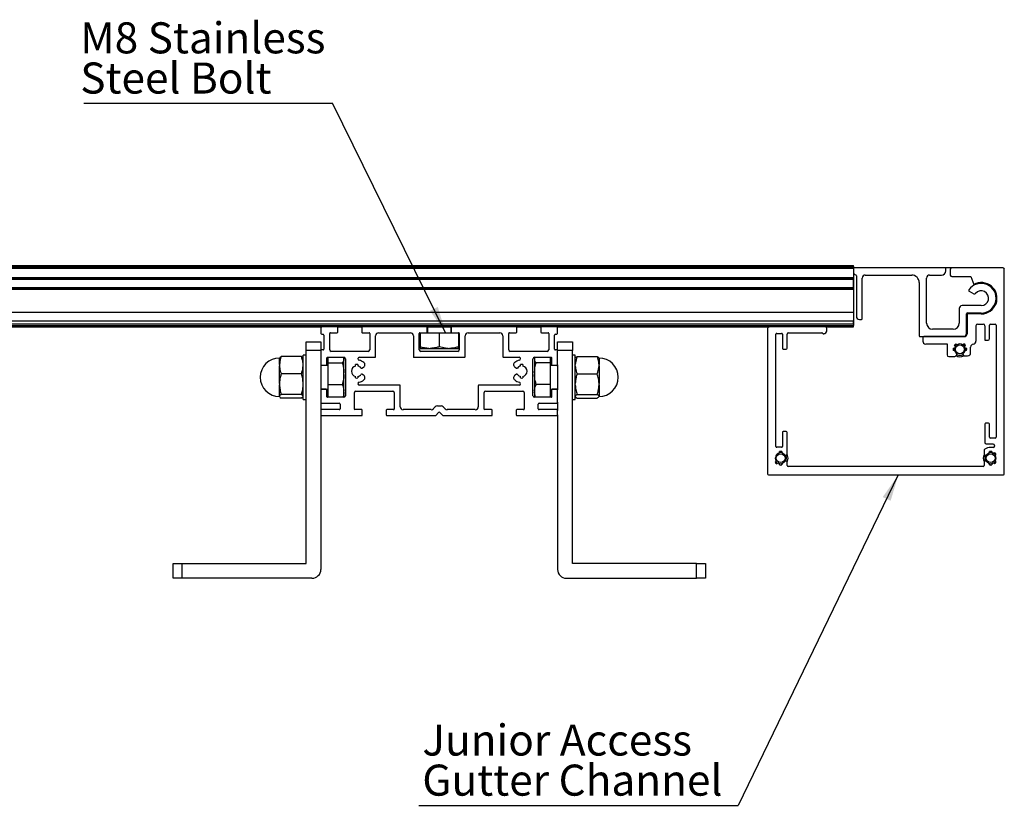
# Model space of a CAD drawing. Units: millimetres. Extents: x 954 to 1783, y 4 to 586.
# Drawn here: x 1156 to 1267, y 213 to 302 of the extents above; entities that cross this region are included whole.
import ezdxf

# ---------------------------------------------------------------- set-up
doc = ezdxf.new("R2010")
doc.units = ezdxf.units.MM
doc.layers.add('FORMAT', color=7, linetype='Continuous')
doc.styles.add('SLDTEXTSTYLE0', font='TXT', dxfattribs={"width": 0.75})
doc.dimstyles.new('SLDDIMSTYLE0', dxfattribs={"dimtxt": 0.18, "dimasz": 3, "dimexe": 0, "dimexo": 0.0625, "dimgap": 0, "dimtad": 0, "dimtih": 1, "dimtoh": 1, "dimdec": 0, "dimrnd": 1e-09, "dimzin": 0, "dimdsep": 46, "dimtxsty": 'Standard', "dimsah": 1, "dimcen": 0.09, "dimadec": 0, "dimazin": 0, "dimtfac": 3, "dimtdec": 0, "dimtofl": 0, "dimtmove": 0, "dimatfit": 3, "dimfxl": 1, "dimfrac": 2, "dimtolj": 1, "dimtzin": 0, "dimarcsym": 0})

# ---------------------------------------------------------------- blocks, each defined once
blk = doc.blocks.new('SW_NOTE_0_12')
at = {"layer": 'FORMAT', "color": 0}
blk.add_line((-28.04, 0), (0, 0), dxfattribs=at)
at = {"layer": 'FORMAT', "color": 0, "char_height": 3.5, "attachment_point": 1, "style": 'SLDTEXTSTYLE0'}
for s, insert in [('M8 Stainless', (-28.43, 9.12)), ('Steel Bolt', (-28.43, 4.59))]:
    blk.add_mtext(s, dxfattribs=dict(at, insert=insert))

msp = doc.modelspace()

# ---------------------------------------------------------------- linework, layer by layer
at = {"color": 7, "linetype": 'Continuous', "lineweight": 25}
for p, q in [((999.9, 273.97), (1249.9, 273.97)), ((999.9, 273.87), (1249.9, 273.87)), ((999.9, 273.82), (1249.9, 273.82)), ((999.9, 273.72), (1249.9, 273.72)), ((999.9, 273.65), (1249.9, 273.65)), ((1249.9, 273.87), (1249.9, 273.97)), ((1249.9, 273.87), (1249.9, 273.82)), ((1249.9, 273.82), (1249.9, 273.72)), ((1249.9, 273.65), (1249.9, 273.72)), ((1249.9, 273.65), (1249.9, 272.62)), ((1249.9, 273.62), (1249.9, 273.22)), ((1249.9, 273.21), (1249.9, 267.38)), ((1260.22, 273.72), (1250, 273.72)), ((1250.24, 273.72), (1250.22, 273.72)), ((1260.98, 273.72), (1250.24, 273.72)), ((1260.32, 273.38), (1260.32, 273.62)), ((1260.82, 273.55), (1260.82, 272.88)), ((1266.74, 273.72), (1260.98, 273.72)), ((1266.9, 250.48), (1266.9, 273.55)), ((999.9, 272.62), (1249.9, 272.62)), ((999.9, 272.45), (1249.9, 272.45)), ((999.9, 272.43), (1249.9, 272.43)), ((1249.9, 272.45), (1249.9, 272.62)), ((1249.9, 272.45), (1249.9, 272.43)), ((1249.9, 271.49), (1249.9, 272.43)), ((1250.24, 272.8), (1250.24, 268.22)), ((1250.9, 267.98), (1250.9, 272.55)), ((1251.24, 272.88), (1256.48, 272.88)), ((1257.31, 272.05), (1257.31, 266.05)), ((1258.15, 267.45), (1258.15, 272.55)), ((1258.48, 272.88), (1259.82, 272.88)), ((1260.98, 272.72), (1263.15, 272.72)), ((1263.15, 272.72), (1263.46, 271.84)), ((999.9, 271.49), (1249.9, 271.49)), ((999.9, 271.36), (1249.9, 271.36)), ((999.9, 271.28), (1249.9, 271.28)), ((1249.9, 271.36), (1249.9, 271.49)), ((1249.9, 271.36), (1249.9, 271.28)), ((1249.9, 271.28), (1249.9, 268.72)), ((1262.95, 271.07), (1263.46, 270.78)), ((999.9, 268.72), (1249.9, 268.72)), ((1249.9, 268.72), (1249.9, 267.72)), ((1261.82, 269.12), (1261.82, 267.45)), ((1264.31, 269.45), (1262.15, 269.45)), ((1262.65, 266.28), (1262.65, 268.52)), ((1262.72, 268.52), (1262.72, 266.28)), ((1264.31, 268.52), (1262.72, 268.52)), ((1262.75, 268.62), (1264.3, 268.62)), ((999.9, 267.72), (1249.9, 267.72)), ((999.9, 267.38), (1249.9, 267.38)), ((1249.9, 267.38), (1249.9, 267.72)), ((1249.9, 267.38), (1249.9, 267.37)), ((1249.9, 267.38), (1249.9, 267.22)), ((1250.57, 267.88), (1250.8, 267.88)), ((999.9, 267.22), (1249.9, 267.22)), ((1059.8, 267.05), (1190, 267.05)), ((1189.9, 266.95), (1189.9, 266.32)), ((1191.74, 267.05), (1190, 267.05)), ((1190.9, 264.45), (1190.9, 266.32)), ((1190.97, 266.38), (1191.74, 266.38)), ((1191.74, 267.05), (1194.57, 267.05)), ((1191.8, 266.45), (1191.8, 266.98)), ((1194.5, 266.98), (1194.5, 266.45)), ((1201.82, 267.05), (1194.57, 267.05)), ((1194.57, 266.38), (1195.34, 266.38)), ((1195.4, 266.32), (1195.4, 264.45)), ((1196.4, 266.38), (1199.99, 266.38)), ((1200.99, 264.45), (1200.99, 266.32)), ((1201.05, 266.38), (1201.82, 266.38)), ((1201.07, 266.38), (1201.07, 264.81)), ((1201.82, 267.05), (1204.65, 267.05)), ((1201.82, 266.38), (1203.24, 266.38)), ((1201.89, 266.45), (1201.89, 266.98)), ((1201.9, 267.05), (1201.9, 266.38)), ((1203.24, 266.38), (1203.24, 264.81)), ((1203.24, 266.38), (1204.65, 266.38)), ((1204.57, 266.38), (1204.57, 267.05)), ((1204.59, 266.98), (1204.59, 266.45)), ((1211.9, 267.05), (1204.65, 267.05)), ((1204.65, 266.38), (1205.42, 266.38)), ((1205.4, 266.38), (1205.4, 264.81)), ((1205.49, 266.32), (1205.49, 264.45)), ((1206.49, 266.38), (1210.07, 266.38)), ((1211.07, 264.45), (1211.07, 266.32)), ((1211.14, 266.38), (1211.9, 266.38)), ((1211.9, 267.05), (1214.74, 267.05)), ((1211.97, 266.45), (1211.97, 266.98)), ((1214.67, 266.98), (1214.67, 266.45)), ((1216.47, 267.05), (1214.74, 267.05)), ((1214.74, 266.38), (1215.5, 266.38)), ((1215.57, 266.32), (1215.57, 264.45)), ((1216.47, 267.05), (1240.4, 267.05)), ((1216.57, 266.32), (1216.57, 266.95)), ((1240.24, 266.88), (1240.24, 250.48)), ((1246.74, 267.05), (1240.4, 267.05)), ((1241.27, 266.32), (1241.8, 266.32)), ((1242.6, 266.38), (1246.33, 266.38)), ((1246.5, 266.28), (1246.57, 266.28)), ((1246.74, 267.05), (1249.9, 267.05)), ((1246.9, 266.62), (1246.9, 266.88)), ((1249.9, 267.05), (1249.9, 267.22)), ((1261.15, 266.78), (1258.82, 266.78)), ((1263.72, 265.45), (1263.72, 267.18)), ((1263.88, 267.35), (1264.54, 267.35)), ((1264.7, 267.18), (1264.7, 265.55)), ((1265.24, 265.72), (1265.24, 267.25)), ((1265.34, 267.35), (1265.87, 267.35)), ((1265.97, 267.25), (1265.97, 254.62)), ((1188.24, 265.38), (1189.9, 265.38)), ((1188.24, 264.38), (1188.24, 265.38)), ((1189.9, 265.38), (1189.9, 264.38)), ((1190, 266.22), (1190.14, 266.22)), ((1190.24, 266.12), (1190.24, 264.55)), ((1196.07, 263.62), (1196.07, 266.05)), ((1200.32, 266.05), (1200.32, 263.68)), ((1200.99, 266.18), (1201.07, 266.18)), ((1205.4, 266.18), (1205.49, 266.18)), ((1206.15, 263.68), (1206.15, 266.05)), ((1210.4, 266.05), (1210.4, 263.68)), ((1216.24, 264.55), (1216.24, 266.12)), ((1216.34, 266.22), (1216.47, 266.22)), ((1216.57, 264.38), (1216.57, 265.38)), ((1216.57, 265.38), (1218.24, 265.38)), ((1218.24, 265.38), (1218.24, 264.38)), ((1241.17, 253.58), (1241.17, 266.22)), ((1241.9, 266.22), (1241.9, 264.65)), ((1242.44, 264.65), (1242.44, 266.22)), ((1257.41, 265.95), (1262.31, 265.95)), ((1257.72, 265.85), (1257.72, 265.45)), ((1262.38, 265.95), (1257.82, 265.95)), ((1261.46, 265.15), (1261.58, 265.03)), ((1262.22, 265.03), (1262.34, 265.15)), ((1264.7, 265.55), (1265.07, 265.55)), ((1189.9, 264.38), (1188.24, 264.38)), ((1188.24, 240.38), (1188.24, 264.38)), ((1189.9, 264.38), (1189.9, 264.35)), ((1189.9, 264.35), (1189.9, 262.78)), ((1190.14, 264.45), (1190, 264.45)), ((1195.24, 264.28), (1191.07, 264.28)), ((1201.04, 264.65), (1200.99, 264.7)), ((1201.07, 264.62), (1202.08, 264.62)), ((1205.32, 264.28), (1201.15, 264.28)), ((1202.08, 264.62), (1202.23, 264.62)), ((1202.23, 264.62), (1204.24, 264.62)), ((1204.24, 264.62), (1204.4, 264.62)), ((1204.4, 264.62), (1205.4, 264.62)), ((1205.44, 264.66), (1205.49, 264.7)), ((1215.4, 264.28), (1211.24, 264.28)), ((1216.47, 264.45), (1216.34, 264.45)), ((1216.57, 264.38), (1216.57, 264.35)), ((1218.24, 264.38), (1216.57, 264.38)), ((1216.57, 262.78), (1216.57, 264.35)), ((1218.24, 240.38), (1218.24, 264.38)), ((1242, 264.55), (1242.34, 264.55)), ((1258.05, 265.12), (1260.47, 265.12)), ((1260.47, 265.12), (1260.47, 263.88)), ((1261.15, 264.65), (1261.32, 264.65)), ((1261.32, 264.38), (1261.15, 264.38)), ((1261.4, 264.84), (1261.28, 264.96)), ((1262.27, 265.07), (1262.44, 264.91)), ((1262.53, 264.96), (1262.41, 264.84)), ((1262.44, 264.91), (1262.46, 264.89)), ((1262.49, 264.65), (1262.66, 264.65)), ((1262.66, 264.38), (1262.49, 264.38)), ((1263.1, 264.12), (1263.1, 264.78)), ((1185.24, 262.8), (1185.24, 263.54)), ((1187.71, 263.7), (1185.43, 263.7)), ((1188.24, 263.87), (1187.9, 263.87)), ((1187.9, 261.37), (1187.9, 263.87)), ((1190.57, 262.78), (1190.57, 263.55)), ((1190.64, 263.62), (1192.5, 263.62)), ((1190.74, 263.01), (1190.74, 263.62)), ((1190.74, 263.01), (1192.31, 263.01)), ((1190.74, 260.56), (1190.74, 263.01)), ((1192.44, 263.59), (1192.5, 263.45)), ((1192.5, 263.54), (1192.46, 263.62)), ((1192.5, 263.45), (1192.5, 263.54)), ((1192.5, 263.39), (1192.5, 263.45)), ((1192.5, 261.87), (1192.5, 263.39)), ((1192.67, 263.45), (1192.67, 259.28)), ((1194.24, 263.62), (1196.07, 263.62)), ((1200.39, 263.62), (1206.09, 263.62)), ((1210.47, 263.62), (1212.23, 263.62)), ((1213.8, 259.28), (1213.8, 263.45)), ((1214.02, 263.62), (1213.97, 263.54)), ((1213.97, 263.62), (1215.84, 263.62)), ((1213.97, 263.54), (1213.97, 263.45)), ((1213.97, 263.45), (1213.97, 263.39)), ((1213.97, 263.39), (1213.97, 261.87)), ((1215.74, 263.01), (1214.16, 263.01)), ((1215.74, 263.62), (1215.74, 263.01)), ((1215.74, 263.01), (1215.74, 260.56)), ((1215.9, 263.55), (1215.9, 262.78)), ((1218.57, 263.87), (1218.24, 263.87)), ((1218.57, 261.37), (1218.57, 263.87)), ((1218.76, 263.7), (1221.04, 263.7)), ((1221.24, 263.54), (1221.24, 262.8)), ((1260.64, 263.72), (1261.25, 263.72)), ((1261.54, 263.88), (1261.56, 263.93)), ((1262.24, 263.93), (1262.3, 263.83)), ((1262.39, 263.78), (1262.77, 263.78)), ((1185.24, 262.8), (1185.24, 262.73)), ((1185.24, 262.73), (1185.24, 262.66)), ((1185.24, 260.67), (1185.24, 262.66)), ((1189.9, 262.78), (1189.9, 259.95)), ((1190.74, 262.7), (1189.9, 262.7)), ((1189.97, 262.72), (1190.5, 262.72)), ((1192.5, 261.7), (1192.5, 261.87)), ((1193.8, 262.64), (1193.8, 262.81)), ((1194.07, 262.81), (1194.07, 262.64)), ((1194.52, 262.39), (1194.69, 262.49)), ((1211.78, 262.49), (1211.95, 262.39)), ((1212.4, 262.64), (1212.4, 262.81)), ((1212.67, 262.81), (1212.67, 262.64)), ((1213.97, 261.87), (1213.97, 261.7)), ((1216.57, 262.7), (1215.74, 262.7)), ((1215.97, 262.72), (1216.5, 262.72)), ((1216.57, 262.78), (1216.57, 259.95)), ((1221.24, 262.73), (1221.24, 262.8)), ((1221.24, 262.66), (1221.24, 262.73)), ((1221.24, 262.66), (1221.24, 260.67)), ((1187.71, 261.76), (1185.43, 261.76)), ((1187.9, 258.87), (1187.9, 261.37)), ((1192.5, 259.79), (1192.5, 261.7)), ((1193.8, 261.3), (1193.8, 261.47)), ((1194.07, 261.47), (1194.07, 261.3)), ((1194.69, 261.61), (1194.52, 261.71)), ((1211.95, 261.71), (1211.78, 261.61)), ((1212.4, 261.3), (1212.4, 261.47)), ((1212.67, 261.47), (1212.67, 261.3)), ((1213.97, 261.7), (1213.97, 259.79)), ((1218.57, 258.87), (1218.57, 261.37)), ((1218.76, 261.76), (1221.04, 261.76)), ((1185.24, 260.67), (1185.24, 260.59)), ((1185.24, 260.59), (1185.24, 260.5)), ((1185.24, 259.24), (1185.24, 260.5)), ((1189.9, 260.03), (1190.74, 260.03)), ((1189.9, 259.95), (1189.9, 258.55)), ((1190.5, 260.02), (1189.97, 260.02)), ((1190.57, 259.18), (1190.57, 259.95)), ((1190.74, 259.12), (1190.74, 260.56)), ((1190.74, 260.56), (1192.31, 260.56)), ((1192.5, 259.68), (1192.5, 259.79)), ((1192.5, 259.2), (1192.5, 259.68)), ((1193.67, 257.78), (1193.67, 259.65)), ((1193.84, 259.82), (1198, 259.82)), ((1198.77, 260.48), (1194.24, 260.48)), ((1198.17, 259.65), (1198.17, 257.78)), ((1198.84, 258.05), (1198.84, 260.42)), ((1207.64, 260.42), (1207.64, 258.05)), ((1212.23, 260.48), (1207.7, 260.48)), ((1208.3, 257.78), (1208.3, 259.65)), ((1208.47, 259.82), (1212.64, 259.82)), ((1212.8, 259.65), (1212.8, 257.78)), ((1213.97, 259.79), (1213.97, 259.68)), ((1214.09, 259.12), (1213.97, 259.68)), ((1213.97, 259.68), (1213.97, 259.2)), ((1215.74, 260.56), (1214.16, 260.56)), ((1215.74, 260.56), (1215.74, 259.12)), ((1215.74, 260.03), (1216.57, 260.03)), ((1215.9, 259.95), (1215.9, 259.18)), ((1216.5, 260.02), (1215.97, 260.02)), ((1216.57, 258.55), (1216.57, 259.95)), ((1221.24, 260.59), (1221.24, 260.67)), ((1221.24, 260.5), (1221.24, 260.59)), ((1221.24, 260.5), (1221.24, 259.24)), ((1185.24, 259.24), (1185.24, 259.23)), ((1185.24, 259.23), (1185.24, 259.21)), ((1185.24, 259.2), (1185.24, 259.21)), ((1187.71, 259.42), (1185.43, 259.42)), ((1187.71, 259.03), (1185.43, 259.03)), ((1187.9, 258.87), (1188.24, 258.87)), ((1189.9, 258.55), (1189.9, 257.62)), ((1192.5, 259.12), (1190.64, 259.12)), ((1192.46, 259.12), (1192.5, 259.2)), ((1213.97, 259.2), (1214.02, 259.12)), ((1215.84, 259.12), (1213.97, 259.12)), ((1216.57, 258.55), (1216.57, 257.62)), ((1218.24, 258.87), (1218.57, 258.87)), ((1218.76, 259.42), (1221.04, 259.42)), ((1218.76, 259.03), (1221.04, 259.03)), ((1221.24, 259.23), (1221.24, 259.24)), ((1221.24, 259.21), (1221.24, 259.23)), ((1221.24, 259.21), (1221.24, 259.2)), ((1189.9, 257.62), (1189.9, 257.15)), ((1190, 258.45), (1191.97, 258.45)), ((1191.97, 257.72), (1190, 257.72)), ((1192.07, 258.35), (1192.07, 257.82)), ((1194.5, 257.72), (1193.74, 257.72)), ((1194.57, 257.12), (1194.57, 257.65)), ((1197.27, 257.65), (1197.27, 257.12)), ((1198.1, 257.72), (1197.34, 257.72)), ((1202.34, 257.72), (1199.17, 257.72)), ((1202.79, 258.04), (1202.57, 257.82)), ((1202.84, 257.07), (1203.17, 257.4)), ((1203.44, 258.13), (1203.03, 258.13)), ((1203.31, 257.4), (1203.63, 257.07)), ((1203.9, 257.82), (1203.68, 258.04)), ((1207.3, 257.72), (1204.14, 257.72)), ((1209.14, 257.72), (1208.37, 257.72)), ((1209.2, 257.12), (1209.2, 257.65)), ((1211.9, 257.65), (1211.9, 257.12)), ((1212.74, 257.72), (1211.97, 257.72)), ((1214.4, 257.82), (1214.4, 258.35)), ((1214.5, 258.45), (1216.47, 258.45)), ((1216.47, 257.72), (1214.5, 257.72)), ((1216.57, 257.15), (1216.57, 257.62)), ((1189.9, 257.15), (1189.9, 239.72)), ((1190, 257.05), (1194.5, 257.05)), ((1197.34, 257.05), (1202.79, 257.05)), ((1203.68, 257.05), (1209.14, 257.05)), ((1211.97, 257.05), (1216.47, 257.05)), ((1216.57, 257.15), (1216.57, 239.72)), ((1242.34, 255.25), (1242, 255.25)), ((1264.7, 256.08), (1264.7, 254.02)), ((1265.14, 256.18), (1264.8, 256.18)), ((1265.24, 254.62), (1265.24, 256.08)), ((1241.9, 255.15), (1241.9, 253.58)), ((1242.44, 252.73), (1242.44, 255.15)), ((1265.87, 254.52), (1265.34, 254.52)), ((1241.8, 253.48), (1241.27, 253.48)), ((1241.57, 252.84), (1241.57, 253.01)), ((1241.84, 253.01), (1241.84, 252.84)), ((1264.64, 253.11), (1264.64, 252.73)), ((1264.87, 253.85), (1265.64, 253.85)), ((1265.24, 252.84), (1265.24, 253.01)), ((1265.64, 253.45), (1265.37, 253.45)), ((1265.5, 253.01), (1265.5, 252.84)), ((1265.8, 253.68), (1265.8, 253.62)), ((1241.08, 251.81), (1241.2, 251.93)), ((1242.28, 252.58), (1242.3, 252.55)), ((1242.29, 252.59), (1242.39, 252.65)), ((1242.39, 251.86), (1242.29, 251.91)), ((1264.69, 252.65), (1264.78, 252.59)), ((1264.78, 251.91), (1264.69, 251.86)), ((1265.69, 252.76), (1265.81, 252.88)), ((1265.74, 252.81), (1265.86, 252.71)), ((1265.86, 252.71), (1265.93, 252.62)), ((1265.94, 252.63), (1265.88, 252.57)), ((1265.88, 251.93), (1265.94, 251.87)), ((1241.38, 251.74), (1241.26, 251.62)), ((1241.57, 251.5), (1241.57, 251.67)), ((1241.84, 251.67), (1241.84, 251.5)), ((1242.44, 251.42), (1242.44, 251.77)), ((1264.54, 251.32), (1242.54, 251.32)), ((1264.64, 251.77), (1264.64, 251.42)), ((1265.24, 251.5), (1265.24, 251.67)), ((1265.5, 251.67), (1265.5, 251.5)), ((1265.81, 251.62), (1265.69, 251.74)), ((1240.34, 250.38), (1266.8, 250.38)), ((1173.24, 238.72), (1173.24, 240.38)), ((1173.24, 240.38), (1174.24, 240.38)), ((1174.24, 240.38), (1174.24, 238.72)), ((1174.24, 240.38), (1188.24, 240.38)), ((1232.24, 240.38), (1218.24, 240.38)), ((1232.24, 238.72), (1232.24, 240.38)), ((1232.24, 240.38), (1233.24, 240.38)), ((1233.24, 240.38), (1233.24, 238.72)), ((1174.24, 238.72), (1173.24, 238.72)), ((1188.9, 238.72), (1174.24, 238.72)), ((1217.57, 238.72), (1232.24, 238.72)), ((1233.24, 238.72), (1232.24, 238.72))]:
    msp.add_line(p, q, dxfattribs=at)
at = {"color": 7, "linetype": 'Continuous', "lineweight": 25, "flags": 128}
for points in [[(1261.25, 264.38), (1261.25, 264.62), (1261.25, 264.65)], [(1261.35, 264.89), (1261.51, 265.06), (1261.54, 265.07)], [(1262.56, 264.65), (1262.56, 264.41), (1262.56, 264.38)], [(1241.34, 251.69), (1241.27, 251.74), (1241.15, 251.88)], [(1241.57, 252.9), (1241.65, 252.92), (1241.84, 252.9)], [(1242.54, 252.25), (1242.47, 252.57), (1242.42, 252.68)], [(1242.42, 251.83), (1242.47, 251.93), (1242.54, 252.25)], [(1265.24, 252.9), (1265.39, 252.92), (1265.5, 252.9)], [(1265.93, 251.88), (1265.83, 251.77), (1265.74, 251.69)], [(1241.84, 251.6), (1241.76, 251.59), (1241.57, 251.6)], [(1265.5, 251.6), (1265.35, 251.58), (1265.24, 251.6)]]:
    msp.add_lwpolyline(points, dxfattribs=at)
at = {"color": 7, "linetype": 'Continuous', "lineweight": 25}
for centre in [(1261.9, 264.52), (1241.7, 252.25), (1265.37, 252.25)]:
    msp.add_circle(centre, 0.5, dxfattribs=at)
for centre, radius, start, end in [((1250, 273.62), 0.1, 90.0062, 180.0062), ((1250.24, 273.22), 0.333, 180.0062, 256.6638), ((1259.82, 273.38), 0.5, 270.0062, 0.0062), ((1260.22, 273.62), 0.1, 0.0062, 90.0062), ((1260.98, 273.55), 0.167, 90, 180), ((1266.74, 273.55), 0.167, 0, 90), ((1250.14, 272.8), 0.1, 0.0062, 76.6638), ((1251.24, 272.55), 0.333, 90.0062, 180.0062), ((1256.48, 272.05), 0.833, 0.0062, 90.0062), ((1258.48, 272.55), 0.333, 90.0062, 180.0062), ((1260.98, 272.88), 0.167, 180, 270), ((1264.31, 270.28), 1.67, 269.8605, 146.3465), ((1264.31, 270.28), 1.77, 270, 118.6068), ((1263, 271.15), 0.1, 146.3465, 240.0062), ((1263.54, 270.92), 0.167, 240.1806, 320.4236), ((1264.31, 270.28), 0.833, 270.0062, 140.4121), ((1262.15, 269.12), 0.333, 90.0062, 180.0062), ((1262.75, 268.52), 0.1, 90.0062, 180.0062), ((1250.57, 268.22), 0.333, 180.0062, 270.0062), ((1250.8, 267.98), 0.1, 270.0062, 0.0062), ((1258.82, 267.45), 0.667, 180.0062, 270.0062), ((1261.15, 267.45), 0.667, 270.0062, 0.0062), ((1190, 266.95), 0.1, 90, 180), ((1190, 266.32), 0.1, 180, 270), ((1190.97, 266.32), 0.0667, 90, 180), ((1191.74, 266.98), 0.0667, 0, 90), ((1191.74, 266.45), 0.0667, 270, 0), ((1194.57, 266.98), 0.0667, 90, 180), ((1194.57, 266.45), 0.0667, 180, 270), ((1195.34, 266.32), 0.0667, 0, 90), ((1196.4, 266.05), 0.333, 90, 180), ((1199.99, 266.05), 0.333, 0, 90), ((1201.05, 266.32), 0.0667, 90, 180), ((1201.82, 266.98), 0.0667, 0, 90), ((1201.82, 266.45), 0.0667, 270, 0), ((1201.77, 266.52), 0.133, 331.045, 0), ((1204.7, 266.52), 0.133, 180, 208.955), ((1204.65, 266.98), 0.0667, 90, 180), ((1204.65, 266.45), 0.0667, 180, 270), ((1205.42, 266.32), 0.0667, 0, 90), ((1206.49, 266.05), 0.333, 90, 180), ((1210.07, 266.05), 0.333, 0, 90), ((1211.14, 266.32), 0.0667, 90, 180), ((1211.9, 266.98), 0.0667, 0, 90), ((1211.9, 266.45), 0.0667, 270, 0), ((1214.74, 266.98), 0.0667, 90, 180), ((1214.74, 266.45), 0.0667, 180, 270), ((1215.5, 266.32), 0.0667, 0, 90), ((1216.47, 266.95), 0.1, 0, 90), ((1216.47, 266.32), 0.1, 270, 0), ((1240.4, 266.88), 0.167, 90, 180), ((1241.27, 266.22), 0.1, 90, 180), ((1241.8, 266.22), 0.1, 0, 90), ((1242.6, 266.22), 0.167, 90, 180), ((1246.33, 266.28), 0.1, 30, 90), ((1246.5, 266.38), 0.1, 210, 270), ((1246.57, 266.62), 0.333, 270, 0), ((1246.74, 266.88), 0.167, 0, 90), ((1262.31, 266.28), 0.333, 270.0062, 0.0062), ((1262.38, 266.28), 0.333, 270, 0), ((1263.88, 267.18), 0.167, 90, 180), ((1264.54, 267.18), 0.167, 0, 90), ((1265.34, 267.25), 0.1, 90, 180), ((1265.87, 267.25), 0.1, 0, 90), ((1190.14, 266.12), 0.1, 0, 90), ((1216.34, 266.12), 0.1, 90, 180), ((1257.41, 266.05), 0.1, 180.0062, 270.0062), ((1257.82, 265.85), 0.1, 90, 180), ((1258.05, 265.45), 0.333, 180, 270), ((1261.9, 264.52), 0.767, 125, 145), ((1261.9, 264.52), 0.767, 35, 55), ((1263.38, 265.45), 0.333, 274.5683, 0), ((1265.07, 265.72), 0.167, 270, 0), ((1190, 264.35), 0.1, 90, 180), ((1190.14, 264.55), 0.1, 270, 0), ((1191.07, 264.45), 0.167, 180, 270), ((1195.24, 264.45), 0.167, 270, 0), ((1201.15, 264.45), 0.167, 180, 270), ((1205.32, 264.45), 0.167, 270, 0), ((1211.24, 264.45), 0.167, 180, 270), ((1215.4, 264.45), 0.167, 270, 0), ((1216.34, 264.55), 0.1, 180, 270), ((1216.47, 264.35), 0.1, 0, 90), ((1242, 264.65), 0.1, 180, 270), ((1242.34, 264.65), 0.1, 270, 0), ((1261.9, 264.52), 0.767, 170, 190), ((1261.9, 264.52), 0.6, 147.8197, 167.1803), ((1261.9, 264.52), 0.6, 192.8197, 232.9953), ((1261.49, 263.97), 0.0833, 330, 52.9953), ((1261.9, 264.52), 0.6, 57.8197, 122.1803), ((1262.32, 263.97), 0.0833, 127.0047, 210), ((1261.9, 264.52), 0.6, 307.0047, 347.1803), ((1261.9, 264.52), 0.6, 12.8197, 32.1803), ((1261.9, 264.52), 0.767, 350, 10), ((1262.77, 264.12), 0.333, 270, 0), ((1263.44, 264.78), 0.333, 94.5683, 180), ((1185.24, 261.37), 2.17, 90, 270), ((1190.64, 263.55), 0.0667, 90, 180), ((1192.5, 263.45), 0.167, 0, 90), ((1194.24, 263.45), 0.167, 90, 257.6192), ((1193.94, 262.05), 1.27, 50.9248, 77.6192), ((1194.53, 262.78), 0.333, 300, 50.9248), ((1200.39, 263.68), 0.0667, 180, 270), ((1206.09, 263.68), 0.0667, 270, 0), ((1210.47, 263.68), 0.0667, 180, 270), ((1211.95, 262.78), 0.333, 129.0752, 240), ((1212.54, 262.05), 1.27, 102.3808, 129.0752), ((1212.23, 263.45), 0.167, 282.3808, 90), ((1213.97, 263.45), 0.167, 90, 180), ((1215.84, 263.55), 0.0667, 0, 90), ((1221.24, 261.37), 2.17, 270, 90), ((1260.64, 263.88), 0.167, 180, 270), ((1261.25, 264.05), 0.333, 270, 330), ((1261.9, 264.52), 0.833, 238.9034, 300.7089), ((1261.9, 264.52), 0.667, 239.9307, 300.0693), ((1262.39, 263.88), 0.1, 210, 270), ((1189.97, 262.78), 0.0667, 180, 270), ((1190.5, 262.78), 0.0667, 270, 0), ((1193.94, 262.05), 0.6, 102.8197, 257.1803), ((1193.94, 262.05), 0.767, 80, 100), ((1193.94, 262.05), 0.6, 37.0047, 77.1803), ((1194.48, 262.46), 0.0833, 217.0047, 300), ((1211.99, 262.46), 0.0833, 240, 322.9953), ((1212.54, 262.05), 0.6, 102.8197, 142.9953), ((1212.54, 262.05), 0.767, 80, 100), ((1212.54, 262.05), 0.6, 282.8197, 77.1803), ((1215.97, 262.78), 0.0667, 180, 270), ((1216.5, 262.78), 0.0667, 270, 0), ((1193.94, 262.05), 0.767, 260, 280), ((1193.94, 262.05), 0.6, 282.8197, 322.9953), ((1194.24, 260.65), 0.167, 102.3808, 270), ((1193.94, 262.05), 1.27, 282.3808, 309.0752), ((1194.48, 261.64), 0.0833, 60, 142.9953), ((1194.53, 261.33), 0.333, 309.0752, 60), ((1211.95, 261.33), 0.333, 120, 230.9248), ((1212.54, 262.05), 1.27, 230.9248, 257.6192), ((1211.99, 261.64), 0.0833, 37.0047, 120), ((1212.54, 262.05), 0.6, 217.0047, 257.1803), ((1212.23, 260.65), 0.167, 270, 77.6192), ((1212.54, 262.05), 0.767, 260, 280), ((1189.97, 259.95), 0.0667, 90, 180), ((1190.5, 259.95), 0.0667, 0, 90), ((1193.84, 259.65), 0.167, 90, 180), ((1198, 259.65), 0.167, 0, 90), ((1198.77, 260.42), 0.0667, 0, 90), ((1207.7, 260.42), 0.0667, 90, 180), ((1208.47, 259.65), 0.167, 90, 180), ((1212.64, 259.65), 0.167, 0, 90), ((1215.97, 259.95), 0.0667, 90, 180), ((1216.5, 259.95), 0.0667, 0, 90), ((1190, 258.55), 0.1, 180, 270), ((1190.64, 259.18), 0.0667, 180, 270), ((1192.5, 259.28), 0.167, 270, 360), ((1213.97, 259.28), 0.167, 180, 270), ((1215.84, 259.18), 0.0667, 270, 0), ((1216.47, 258.55), 0.1, 270, 0), ((1190, 257.62), 0.1, 90, 180), ((1191.97, 258.35), 0.1, 0, 90), ((1191.97, 257.82), 0.1, 270, 0), ((1193.74, 257.78), 0.0667, 180, 270), ((1194.5, 257.65), 0.0667, 0, 90), ((1197.34, 257.65), 0.0667, 90, 180), ((1198.1, 257.78), 0.0667, 270, 0), ((1199.17, 258.05), 0.333, 180, 270), ((1202.34, 258.05), 0.333, 270, 315), ((1203.03, 257.8), 0.333, 90, 135), ((1203.24, 257.33), 0.1, 45, 135), ((1203.44, 257.8), 0.333, 45, 90), ((1204.14, 258.05), 0.333, 225, 270), ((1207.3, 258.05), 0.333, 270, 360), ((1208.37, 257.78), 0.0667, 180, 270), ((1209.14, 257.65), 0.0667, 0, 90), ((1211.97, 257.65), 0.0667, 90, 180), ((1212.74, 257.78), 0.0667, 270, 360), ((1214.5, 258.35), 0.1, 90, 180), ((1214.5, 257.82), 0.1, 180, 270), ((1216.47, 257.62), 0.1, 0, 90), ((1190, 257.15), 0.1, 180, 270), ((1194.5, 257.12), 0.0667, 270, 0), ((1197.34, 257.12), 0.0667, 180, 270), ((1202.79, 257.12), 0.0667, 270, 315), ((1203.68, 257.12), 0.0667, 225, 270), ((1209.14, 257.12), 0.0667, 270, 0), ((1211.97, 257.12), 0.0667, 180, 270), ((1216.47, 257.15), 0.1, 270, 0), ((1242, 255.15), 0.1, 90, 180), ((1242.34, 255.15), 0.1, 360, 90), ((1264.8, 256.08), 0.1, 90, 180), ((1265.14, 256.08), 0.1, 0, 90), ((1265.34, 254.62), 0.1, 180, 270), ((1265.87, 254.62), 0.1, 270, 0), ((1241.27, 253.58), 0.1, 180, 270), ((1241.7, 252.25), 0.767, 80, 100), ((1241.8, 253.58), 0.1, 270, 360), ((1264.8, 253.11), 0.167, 123.2564, 180), ((1264.87, 254.02), 0.167, 180, 270), ((1265.37, 252.25), 1.2, 90, 123.2564), ((1265.37, 252.25), 0.767, 80, 100), ((1265.64, 253.68), 0.167, 0, 90), ((1265.64, 253.62), 0.167, 270, 0), ((1241.7, 252.25), 0.6, 102.8197, 212.1803), ((1241.7, 252.25), 0.6, 37.0047, 77.1803), ((1241.7, 252.25), 0.6, 282.8197, 322.9953), ((1242.25, 252.66), 0.0833, 217.0047, 300), ((1242.25, 251.84), 0.0833, 60, 142.9953), ((1241.7, 252.25), 0.667, 329.9307, 26.8934), ((1242.34, 252.73), 0.1, 300, 360), ((1242.34, 251.77), 0.1, 0, 60), ((1265.37, 252.25), 0.833, 149.2911, 210.7089), ((1264.74, 252.73), 0.1, 180, 240), ((1264.74, 251.77), 0.1, 120, 180), ((1265.37, 252.25), 0.667, 149.9307, 210.0693), ((1264.82, 252.66), 0.0833, 240, 322.9953), ((1264.82, 251.84), 0.0833, 37.0047, 120), ((1265.37, 252.25), 0.6, 102.8197, 142.9953), ((1265.37, 252.25), 0.6, 217.0047, 257.1803), ((1265.37, 252.25), 0.6, 57.8197, 77.1803), ((1265.37, 252.25), 0.767, 42.1515, 55), ((1265.37, 252.25), 0.6, 327.8197, 32.1803), ((1265.86, 252.7), 0.1, 315, 42.1515), ((1265.86, 251.8), 0.1, 317.8485, 45), ((1241.7, 252.25), 0.767, 215, 235), ((1241.7, 252.25), 0.6, 237.8197, 257.1803), ((1241.7, 252.25), 0.767, 260, 280), ((1242.54, 251.42), 0.1, 180, 270), ((1264.54, 251.42), 0.1, 270, 0), ((1265.37, 252.25), 0.767, 260, 280), ((1265.37, 252.25), 0.6, 282.8197, 302.1803), ((1265.37, 252.25), 0.767, 305, 317.8485), ((1240.34, 250.48), 0.1, 180, 270), ((1266.8, 250.48), 0.1, 270, 0), ((1188.9, 239.72), 1, 270, 0), ((1217.57, 239.72), 1, 180, 270)]:
    msp.add_arc(centre, radius, start, end, dxfattribs=at)
for points, knots in [([(1202.08, 264.62), (1201.91, 264.63), (1201.57, 264.66), (1201.24, 264.76), (1201.07, 264.81)], [0, 0, 0, 0, 0.479796, 1, 1, 1, 1]), ([(1201.07, 264.81), (1201.07, 264.79), (1201.07, 264.68), (1201.07, 264.65), (1201.07, 264.62)], [0, 0, 0, 0, 0.205973, 1, 1, 1, 1]), ([(1203.24, 264.81), (1203.11, 264.77), (1202.78, 264.67), (1202.44, 264.64), (1202.23, 264.62)], [0, 0, 0, 0, 0.3813905, 1, 1, 1, 1]), ([(1204.24, 264.62), (1204.14, 264.62), (1203.8, 264.64), (1203.47, 264.74), (1203.24, 264.81)], [0, 0, 0, 0, 0.294816, 1, 1, 1, 1]), ([(1205.4, 264.81), (1205.34, 264.79), (1205.01, 264.68), (1204.67, 264.65), (1204.4, 264.62)], [0, 0, 0, 0, 0.205973, 1, 1, 1, 1]), ([(1205.4, 264.62), (1205.4, 264.62), (1205.4, 264.64), (1205.4, 264.74), (1205.4, 264.81)], [0, 0, 0, 0, 0.2948163, 1, 1, 1, 1]), ([(1185.43, 263.7), (1185.41, 263.64), (1185.3, 263.35), (1185.27, 263.04), (1185.24, 262.8)], [0, 0, 0, 0, 0.205973, 1, 1, 1, 1]), ([(1185.25, 263.56), (1185.26, 263.57), (1185.28, 263.61), (1185.36, 263.66), (1185.43, 263.7)], [0, 0, 0, 0, 0.104357, 1, 1, 1, 1]), ([(1187.9, 262.8), (1187.9, 262.89), (1187.88, 263.19), (1187.78, 263.49), (1187.71, 263.7)], [0, 0, 0, 0, 0.294816, 1, 1, 1, 1]), ([(1187.71, 263.7), (1187.73, 263.69), (1187.82, 263.64), (1187.85, 263.6), (1187.87, 263.56)], [0, 0, 0, 0, 0.261925, 1, 1, 1, 1]), ([(1192.5, 263.39), (1192.5, 263.35), (1192.48, 263.22), (1192.38, 263.1), (1192.31, 263.01)], [0, 0, 0, 0, 0.2948163, 1, 1, 1, 1]), ([(1192.31, 263.01), (1192.35, 262.87), (1192.45, 262.5), (1192.49, 262.11), (1192.5, 261.87)], [0, 0, 0, 0, 0.381391, 1, 1, 1, 1]), ([(1213.97, 263.45), (1213.97, 263.48), (1213.98, 263.53), (1214.01, 263.58), (1214.02, 263.59)], [0, 0, 0, 0, 0.774497, 1, 1, 1, 1]), ([(1214.16, 263.01), (1214.14, 263.04), (1214.03, 263.16), (1214, 263.29), (1213.97, 263.39)], [0, 0, 0, 0, 0.205973, 1, 1, 1, 1]), ([(1213.97, 261.87), (1213.98, 262.06), (1214.01, 262.44), (1214.11, 262.82), (1214.16, 263.01)], [0, 0, 0, 0, 0.479796, 1, 1, 1, 1]), ([(1218.76, 263.7), (1218.74, 263.64), (1218.63, 263.35), (1218.6, 263.04), (1218.57, 262.8)], [0, 0, 0, 0, 0.205973, 1, 1, 1, 1]), ([(1218.59, 263.56), (1218.59, 263.57), (1218.61, 263.61), (1218.69, 263.66), (1218.76, 263.7)], [0, 0, 0, 0, 0.104357, 1, 1, 1, 1]), ([(1221.24, 262.8), (1221.23, 262.89), (1221.21, 263.19), (1221.11, 263.49), (1221.04, 263.7)], [0, 0, 0, 0, 0.294816, 1, 1, 1, 1]), ([(1221.04, 263.7), (1221.07, 263.69), (1221.15, 263.64), (1221.18, 263.6), (1221.2, 263.56)], [0, 0, 0, 0, 0.261925, 1, 1, 1, 1]), ([(1185.24, 262.66), (1185.24, 262.57), (1185.26, 262.26), (1185.36, 261.96), (1185.43, 261.76)], [0, 0, 0, 0, 0.294816, 1, 1, 1, 1]), ([(1187.71, 261.76), (1187.73, 261.82), (1187.84, 262.11), (1187.88, 262.42), (1187.9, 262.66)], [0, 0, 0, 0, 0.205973, 1, 1, 1, 1]), ([(1218.57, 262.66), (1218.58, 262.57), (1218.6, 262.26), (1218.69, 261.96), (1218.76, 261.76)], [0, 0, 0, 0, 0.2948163, 1, 1, 1, 1]), ([(1221.04, 261.76), (1221.07, 261.82), (1221.17, 262.11), (1221.21, 262.42), (1221.24, 262.66)], [0, 0, 0, 0, 0.205973, 1, 1, 1, 1]), ([(1185.43, 261.76), (1185.39, 261.62), (1185.29, 261.27), (1185.26, 260.9), (1185.24, 260.67)], [0, 0, 0, 0, 0.3813905, 1, 1, 1, 1]), ([(1187.9, 260.67), (1187.89, 260.85), (1187.87, 261.21), (1187.76, 261.57), (1187.71, 261.76)], [0, 0, 0, 0, 0.479796, 1, 1, 1, 1]), ([(1192.5, 261.7), (1192.49, 261.51), (1192.47, 261.13), (1192.36, 260.75), (1192.31, 260.56)], [0, 0, 0, 0, 0.479796, 1, 1, 1, 1]), ([(1214.16, 260.56), (1214.12, 260.7), (1214.02, 261.07), (1213.99, 261.46), (1213.97, 261.7)], [0, 0, 0, 0, 0.381391, 1, 1, 1, 1]), ([(1218.76, 261.76), (1218.72, 261.62), (1218.62, 261.27), (1218.59, 260.9), (1218.57, 260.67)], [0, 0, 0, 0, 0.381391, 1, 1, 1, 1]), ([(1221.24, 260.67), (1221.22, 260.85), (1221.2, 261.21), (1221.1, 261.57), (1221.04, 261.76)], [0, 0, 0, 0, 0.479796, 1, 1, 1, 1]), ([(1185.24, 260.5), (1185.25, 260.33), (1185.28, 259.96), (1185.38, 259.61), (1185.43, 259.42)], [0, 0, 0, 0, 0.479796, 1, 1, 1, 1]), ([(1187.71, 259.42), (1187.75, 259.56), (1187.85, 259.91), (1187.89, 260.28), (1187.9, 260.5)], [0, 0, 0, 0, 0.381391, 1, 1, 1, 1]), ([(1192.31, 260.56), (1192.33, 260.51), (1192.44, 260.26), (1192.48, 260), (1192.5, 259.79)], [0, 0, 0, 0, 0.2059727, 1, 1, 1, 1]), ([(1192.5, 259.68), (1192.5, 259.6), (1192.49, 259.41), (1192.42, 259.23), (1192.38, 259.12)], [0, 0, 0, 0, 0.4035777, 1, 1, 1, 1]), ([(1213.97, 259.79), (1213.98, 259.87), (1214, 260.13), (1214.09, 260.38), (1214.16, 260.56)], [0, 0, 0, 0, 0.294816, 1, 1, 1, 1]), ([(1218.57, 260.5), (1218.58, 260.33), (1218.61, 259.96), (1218.71, 259.61), (1218.76, 259.42)], [0, 0, 0, 0, 0.479796, 1, 1, 1, 1]), ([(1221.04, 259.42), (1221.08, 259.56), (1221.19, 259.91), (1221.22, 260.28), (1221.24, 260.5)], [0, 0, 0, 0, 0.381391, 1, 1, 1, 1]), ([(1185.43, 259.42), (1185.41, 259.41), (1185.3, 259.35), (1185.27, 259.29), (1185.24, 259.24)], [0, 0, 0, 0, 0.205973, 1, 1, 1, 1]), ([(1185.24, 259.21), (1185.24, 259.2), (1185.26, 259.13), (1185.36, 259.07), (1185.43, 259.03)], [0, 0, 0, 0, 0.294816, 1, 1, 1, 1]), ([(1187.9, 259.24), (1187.9, 259.26), (1187.88, 259.32), (1187.78, 259.38), (1187.71, 259.42)], [0, 0, 0, 0, 0.294816, 1, 1, 1, 1]), ([(1187.71, 259.03), (1187.73, 259.05), (1187.82, 259.09), (1187.85, 259.14), (1187.87, 259.17)], [0, 0, 0, 0, 0.261925, 1, 1, 1, 1]), ([(1218.76, 259.42), (1218.74, 259.41), (1218.63, 259.35), (1218.6, 259.29), (1218.57, 259.24)], [0, 0, 0, 0, 0.205973, 1, 1, 1, 1]), ([(1218.59, 259.17), (1218.59, 259.17), (1218.61, 259.12), (1218.69, 259.07), (1218.76, 259.03)], [0, 0, 0, 0, 0.104357, 1, 1, 1, 1]), ([(1221.24, 259.24), (1221.23, 259.26), (1221.21, 259.32), (1221.11, 259.38), (1221.04, 259.42)], [0, 0, 0, 0, 0.294816, 1, 1, 1, 1]), ([(1221.04, 259.03), (1221.07, 259.05), (1221.17, 259.1), (1221.21, 259.16), (1221.24, 259.21)], [0, 0, 0, 0, 0.205973, 1, 1, 1, 1])]:
    msp.add_open_spline(points, degree=3, knots=knots, dxfattribs=at)
at = {"layer": 'FORMAT', "color": 0}
msp.add_line((1200.93, 213.13), (1236.92, 213.13), dxfattribs=at)

# ---------------------------------------------------------------- block references
at = {"layer": 'FORMAT'}
msp.add_blockref('SW_NOTE_0_12', (1191.22, 292.25), dxfattribs=at)

# ---------------------------------------------------------------- texts
at = {"layer": 'FORMAT', "color": 0, "char_height": 3.5, "attachment_point": 1, "style": 'SLDTEXTSTYLE0'}
for s, insert in [('Junior Access', (1201.33, 222.24)), ('Gutter Channel', (1201.33, 217.72))]:
    msp.add_mtext(s, dxfattribs=dict(at, insert=insert))

# ---------------------------------------------------------------- leaders
at = {"layer": 'FORMAT'}
for points in [[(1203.96, 266.38), (1191.22, 292.25)], [(1254.96, 250.36), (1236.92, 213.13)]]:
    msp.add_leader(points, dimstyle='SLDDIMSTYLE0', dxfattribs=at)

doc.saveas('drawing.dxf')
